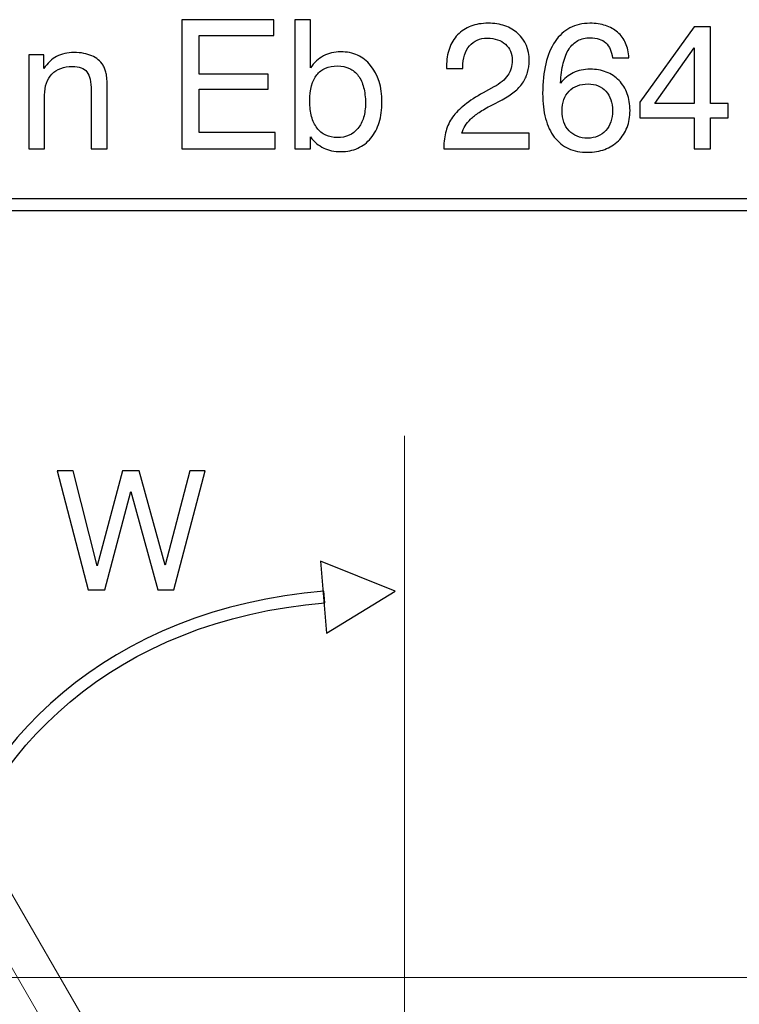
# Model space of a CAD drawing. Units: millimetres. Extents: x -78 to 96, y -101 to 79.
# Drawn here: x -39 to -30, y -78 to -66 of the extents above; entities that cross this region are included whole.
import ezdxf
from ezdxf.lldxf.tags import DXFTag

# ---------------------------------------------------------------- set-up
doc = ezdxf.new("R2010")
doc.units = ezdxf.units.MM
doc.header["$MEASUREMENT"] = 0
doc.layers.add('Layer 1', color=7, linetype='Continuous')
tags = doc.linetypes.add('New Line11', pattern=[0.8, 0.2, -0.2, 0.2, -0.2]).pattern_tags.tags
tags[10:11] = [DXFTag(74, 4), DXFTag(75, 0), DXFTag(340, '0'), DXFTag(46, 1.0), DXFTag(50, 0.0), DXFTag(44, 0.0), DXFTag(45, 0.0)]
tags[8:9] = [DXFTag(74, 4), DXFTag(75, 0), DXFTag(340, '0'), DXFTag(46, 1.0), DXFTag(50, 0.0), DXFTag(44, 0.0), DXFTag(45, 0.0)]
tags[6:7] = [DXFTag(74, 4), DXFTag(75, 0), DXFTag(340, '0'), DXFTag(46, 1.0), DXFTag(50, 0.0), DXFTag(44, 0.0), DXFTag(45, 0.0)]
tags[4:5] = [DXFTag(74, 4), DXFTag(75, 0), DXFTag(340, '0'), DXFTag(46, 1.0), DXFTag(50, 0.0), DXFTag(44, 0.0), DXFTag(45, 0.0)]
tags = doc.linetypes.add('New Line12', pattern=[0.8, 0.2, -0.2, 0.2, -0.2]).pattern_tags.tags
tags[10:11] = [DXFTag(74, 4), DXFTag(75, 0), DXFTag(340, '0'), DXFTag(46, 1.0), DXFTag(50, 0.0), DXFTag(44, 0.0), DXFTag(45, 0.0)]
tags[8:9] = [DXFTag(74, 4), DXFTag(75, 0), DXFTag(340, '0'), DXFTag(46, 1.0), DXFTag(50, 0.0), DXFTag(44, 0.0), DXFTag(45, 0.0)]
tags[6:7] = [DXFTag(74, 4), DXFTag(75, 0), DXFTag(340, '0'), DXFTag(46, 1.0), DXFTag(50, 0.0), DXFTag(44, 0.0), DXFTag(45, 0.0)]
tags[4:5] = [DXFTag(74, 4), DXFTag(75, 0), DXFTag(340, '0'), DXFTag(46, 1.0), DXFTag(50, 0.0), DXFTag(44, 0.0), DXFTag(45, 0.0)]

msp = doc.modelspace()

# ---------------------------------------------------------------- linework, layer by layer
at = {"layer": 'Layer 1'}
for points, knots in [([(-37.0713, -67.4463), (-37.0713, -67.4463), (-37.0713, -65.7961), (-37.0713, -65.7961), (-37.0713, -65.7961), (-37.0713, -65.7961), (-35.8944, -65.7961), (-35.8944, -65.7961), (-35.8944, -65.7961), (-35.8944, -65.7961), (-35.8944, -66.0004), (-35.8944, -66.0004), (-35.8944, -66.0004), (-35.8944, -66.0004), (-36.8488, -66.0004), (-36.8488, -66.0004), (-36.8488, -66.0004), (-36.8488, -66.0004), (-36.8488, -66.4938), (-36.8488, -66.4938), (-36.8488, -66.4938), (-36.8488, -66.4938), (-35.9677, -66.4938), (-35.9677, -66.4938), (-35.9677, -66.4938), (-35.9677, -66.4938), (-35.9677, -66.6866), (-35.9677, -66.6866), (-35.9677, -66.6866), (-35.9677, -66.6866), (-36.8488, -66.6866), (-36.8488, -66.6866), (-36.8488, -66.6866), (-36.8488, -66.6866), (-36.8488, -67.2397), (-36.8488, -67.2397), (-36.8488, -67.2397), (-36.8488, -67.2397), (-35.876, -67.2397), (-35.876, -67.2397), (-35.876, -67.2397), (-35.876, -67.2397), (-35.876, -67.4463), (-35.876, -67.4463), (-35.876, -67.4463), (-35.876, -67.4463), (-37.0713, -67.4463), (-37.0713, -67.4463)], [0, 0, 0, 0, 0.0769231, 0.0769231, 0.0769231, 0.0769231, 0.1538462, 0.1538462, 0.1538462, 0.1538462, 0.2307692, 0.2307692, 0.2307692, 0.2307692, 0.3076923, 0.3076923, 0.3076923, 0.3076923, 0.3846154, 0.3846154, 0.3846154, 0.3846154, 0.4615385, 0.4615385, 0.4615385, 0.4615385, 0.5384615, 0.5384615, 0.5384615, 0.5384615, 0.6153846, 0.6153846, 0.6153846, 0.6153846, 0.6923077, 0.6923077, 0.6923077, 0.6923077, 0.7692308, 0.7692308, 0.7692308, 0.7692308, 0.8461538, 0.8461538, 0.8461538, 0.8461538, 1, 1, 1, 1]), ([(-35.6236, -67.4463), (-35.6236, -67.4463), (-35.6236, -65.7961), (-35.6236, -65.7961), (-35.6236, -65.7961), (-35.6236, -65.7961), (-35.4263, -65.7961), (-35.4263, -65.7961), (-35.4263, -65.7961), (-35.4263, -65.7961), (-35.4263, -66.4135), (-35.4263, -66.4135), (-35.4263, -66.4135), (-35.4033, -66.3791), (-35.3782, -66.3492), (-35.3502, -66.3236), (-35.3502, -66.3236), (-35.3227, -66.2984), (-35.2921, -66.2769), (-35.2588, -66.2597), (-35.2588, -66.2597), (-35.2267, -66.2425), (-35.1923, -66.2295), (-35.1555, -66.2203), (-35.1555, -66.2203), (-35.1189, -66.2115), (-35.0799, -66.2069), (-35.0386, -66.2069), (-35.0386, -66.2069), (-34.9583, -66.2069), (-34.8863, -66.2215), (-34.8229, -66.2502), (-34.8229, -66.2502), (-34.7595, -66.2792), (-34.7036, -66.3228), (-34.6554, -66.3814), (-34.6554, -66.3814), (-34.5591, -66.4984), (-34.5109, -66.6545), (-34.5109, -66.8496), (-34.5109, -66.8496), (-34.5109, -66.946), (-34.5228, -67.0324), (-34.5469, -67.1093), (-34.5469, -67.1093), (-34.5706, -67.1862), (-34.6061, -67.2535), (-34.6531, -67.3109), (-34.6531, -67.3109), (-34.7013, -67.3683), (-34.7572, -67.4111), (-34.8207, -67.4398), (-34.8207, -67.4398), (-34.8841, -67.4685), (-34.956, -67.483), (-35.0363, -67.483), (-35.0363, -67.483), (-35.0788, -67.483), (-35.1182, -67.4796), (-35.1548, -67.4719), (-35.1548, -67.4719), (-35.1915, -67.4647), (-35.2255, -67.4532), (-35.2565, -67.4371), (-35.2565, -67.4371), (-35.2887, -67.4222), (-35.3189, -67.4027), (-35.3476, -67.379), (-35.3476, -67.379), (-35.3759, -67.3549), (-35.4023, -67.327), (-35.4263, -67.2948), (-35.4263, -67.2948), (-35.4263, -67.2948), (-35.4263, -67.4463), (-35.4263, -67.4463), (-35.4263, -67.4463), (-35.4263, -67.4463), (-35.6236, -67.4463), (-35.6236, -67.4463)], [0, 0, 0, 0, 0.047619, 0.047619, 0.047619, 0.047619, 0.0952381, 0.0952381, 0.0952381, 0.0952381, 0.1428571, 0.1428571, 0.1428571, 0.1428571, 0.1904762, 0.1904762, 0.1904762, 0.1904762, 0.2380952, 0.2380952, 0.2380952, 0.2380952, 0.2857143, 0.2857143, 0.2857143, 0.2857143, 0.3333333, 0.3333333, 0.3333333, 0.3333333, 0.3809524, 0.3809524, 0.3809524, 0.3809524, 0.4285714, 0.4285714, 0.4285714, 0.4285714, 0.4761905, 0.4761905, 0.4761905, 0.4761905, 0.5238095, 0.5238095, 0.5238095, 0.5238095, 0.5714286, 0.5714286, 0.5714286, 0.5714286, 0.6190476, 0.6190476, 0.6190476, 0.6190476, 0.6666667, 0.6666667, 0.6666667, 0.6666667, 0.7142857, 0.7142857, 0.7142857, 0.7142857, 0.7619048, 0.7619048, 0.7619048, 0.7619048, 0.8095238, 0.8095238, 0.8095238, 0.8095238, 0.8571429, 0.8571429, 0.8571429, 0.8571429, 0.9047619, 0.9047619, 0.9047619, 0.9047619, 1, 1, 1, 1]), ([(-33.7194, -67.4463), (-33.7194, -67.4463), (-33.7194, -67.4325), (-33.7194, -67.4325), (-33.7194, -67.4325), (-33.7194, -67.3556), (-33.7102, -67.2845), (-33.6914, -67.2195), (-33.6914, -67.2195), (-33.6731, -67.1541), (-33.6448, -67.0951), (-33.6069, -67.0424), (-33.6069, -67.0424), (-33.5702, -66.9896), (-33.5185, -66.9372), (-33.4528, -66.8855), (-33.4528, -66.8855), (-33.387, -66.8335), (-33.3075, -66.7819), (-33.2146, -66.7302), (-33.2146, -66.7302), (-33.2146, -66.7302), (-33.0792, -66.6568), (-33.0792, -66.6568), (-33.0792, -66.6568), (-33.0391, -66.635), (-33.0042, -66.6116), (-32.9744, -66.5864), (-32.9744, -66.5864), (-32.9451, -66.5615), (-32.921, -66.5351), (-32.9026, -66.5076), (-32.9026, -66.5076), (-32.8831, -66.4801), (-32.8686, -66.4502), (-32.8594, -66.4181), (-32.8594, -66.4181), (-32.8498, -66.386), (-32.8452, -66.3515), (-32.8452, -66.3148), (-32.8452, -66.3148), (-32.8452, -66.2724), (-32.8521, -66.2341), (-32.8663, -66.1997), (-32.8663, -66.1997), (-32.8808, -66.1656), (-32.9026, -66.1358), (-32.9324, -66.1106), (-32.9324, -66.1106), (-32.9611, -66.0842), (-32.9943, -66.0646), (-33.0326, -66.0516), (-33.0326, -66.0516), (-33.0704, -66.039), (-33.1136, -66.0325), (-33.1618, -66.0325), (-33.1618, -66.0325), (-33.2112, -66.0325), (-33.2547, -66.0406), (-33.2929, -66.057), (-33.2929, -66.057), (-33.3308, -66.0731), (-33.3637, -66.0979), (-33.3913, -66.1312), (-33.3913, -66.1312), (-33.4199, -66.1645), (-33.4414, -66.2035), (-33.4551, -66.2486), (-33.4551, -66.2486), (-33.4693, -66.2934), (-33.4762, -66.3447), (-33.4762, -66.402), (-33.4762, -66.402), (-33.4762, -66.402), (-33.4762, -66.4204), (-33.4762, -66.4204), (-33.4762, -66.4204), (-33.4762, -66.4204), (-33.6849, -66.4204), (-33.6849, -66.4204), (-33.6849, -66.4204), (-33.6849, -66.4204), (-33.6849, -66.3928), (-33.6849, -66.3928), (-33.6849, -66.3928), (-33.6849, -66.3079), (-33.6731, -66.2318), (-33.649, -66.1641), (-33.649, -66.1641), (-33.6253, -66.0968), (-33.5897, -66.0383), (-33.5426, -65.9889), (-33.5426, -65.9889), (-33.4945, -65.9396), (-33.4383, -65.9028), (-33.3733, -65.8784), (-33.3733, -65.8784), (-33.3086, -65.8543), (-33.2353, -65.842), (-33.1527, -65.842), (-33.1527, -65.842), (-33.0735, -65.842), (-33.0023, -65.8527), (-32.9389, -65.8745), (-32.9389, -65.8745), (-32.8758, -65.8963), (-32.82, -65.9292), (-32.7718, -65.9728), (-32.7718, -65.9728), (-32.6755, -66.0601), (-32.6273, -66.1748), (-32.6273, -66.3171), (-32.6273, -66.3171), (-32.6273, -66.3722), (-32.6346, -66.4238), (-32.6491, -66.472), (-32.6491, -66.472), (-32.6636, -66.5202), (-32.6847, -66.565), (-32.7121, -66.6063), (-32.7121, -66.6063), (-32.7396, -66.6465), (-32.7752, -66.6843), (-32.8184, -66.7199), (-32.8184, -66.7199), (-32.862, -66.7555), (-32.9129, -66.7888), (-32.9714, -66.8197), (-32.9714, -66.8197), (-32.9714, -66.8197), (-33.1068, -66.8886), (-33.1068, -66.8886), (-33.1068, -66.8886), (-33.1687, -66.9207), (-33.2223, -66.9517), (-33.2669, -66.9815), (-33.2669, -66.9815), (-33.3121, -67.0114), (-33.3488, -67.0401), (-33.3775, -67.0676), (-33.3775, -67.0676), (-33.405, -67.0951), (-33.4284, -67.1238), (-33.4475, -67.1541), (-33.4475, -67.1541), (-33.4666, -67.1839), (-33.4808, -67.2156), (-33.4899, -67.2489), (-33.4899, -67.2489), (-33.4899, -67.2489), (-32.6273, -67.2489), (-32.6273, -67.2489), (-32.6273, -67.2489), (-32.6273, -67.2489), (-32.6273, -67.4463), (-32.6273, -67.4463), (-32.6273, -67.4463), (-32.6273, -67.4463), (-33.7194, -67.4463), (-33.7194, -67.4463)], [0, 0, 0, 0, 0.0243902, 0.0243902, 0.0243902, 0.0243902, 0.0487805, 0.0487805, 0.0487805, 0.0487805, 0.0731707, 0.0731707, 0.0731707, 0.0731707, 0.097561, 0.097561, 0.097561, 0.097561, 0.1219512, 0.1219512, 0.1219512, 0.1219512, 0.1463415, 0.1463415, 0.1463415, 0.1463415, 0.1707317, 0.1707317, 0.1707317, 0.1707317, 0.195122, 0.195122, 0.195122, 0.195122, 0.2195122, 0.2195122, 0.2195122, 0.2195122, 0.2439024, 0.2439024, 0.2439024, 0.2439024, 0.2682927, 0.2682927, 0.2682927, 0.2682927, 0.2926829, 0.2926829, 0.2926829, 0.2926829, 0.3170732, 0.3170732, 0.3170732, 0.3170732, 0.3414634, 0.3414634, 0.3414634, 0.3414634, 0.3658537, 0.3658537, 0.3658537, 0.3658537, 0.3902439, 0.3902439, 0.3902439, 0.3902439, 0.4146341, 0.4146341, 0.4146341, 0.4146341, 0.4390244, 0.4390244, 0.4390244, 0.4390244, 0.4634146, 0.4634146, 0.4634146, 0.4634146, 0.4878049, 0.4878049, 0.4878049, 0.4878049, 0.5121951, 0.5121951, 0.5121951, 0.5121951, 0.5365854, 0.5365854, 0.5365854, 0.5365854, 0.5609756, 0.5609756, 0.5609756, 0.5609756, 0.5853659, 0.5853659, 0.5853659, 0.5853659, 0.6097561, 0.6097561, 0.6097561, 0.6097561, 0.6341463, 0.6341463, 0.6341463, 0.6341463, 0.6585366, 0.6585366, 0.6585366, 0.6585366, 0.6829268, 0.6829268, 0.6829268, 0.6829268, 0.7073171, 0.7073171, 0.7073171, 0.7073171, 0.7317073, 0.7317073, 0.7317073, 0.7317073, 0.7560976, 0.7560976, 0.7560976, 0.7560976, 0.7804878, 0.7804878, 0.7804878, 0.7804878, 0.804878, 0.804878, 0.804878, 0.804878, 0.8292683, 0.8292683, 0.8292683, 0.8292683, 0.8536585, 0.8536585, 0.8536585, 0.8536585, 0.8780488, 0.8780488, 0.8780488, 0.8780488, 0.902439, 0.902439, 0.902439, 0.902439, 0.9268293, 0.9268293, 0.9268293, 0.9268293, 0.9512195, 0.9512195, 0.9512195, 0.9512195, 1, 1, 1, 1]), ([(-31.3517, -66.2827), (-31.3517, -66.2827), (-31.5628, -66.2827), (-31.5628, -66.2827), (-31.5628, -66.2827), (-31.5674, -66.2414), (-31.5765, -66.2047), (-31.5907, -66.1729), (-31.5907, -66.1729), (-31.6045, -66.1408), (-31.6235, -66.114), (-31.6476, -66.0922), (-31.6476, -66.0922), (-31.6717, -66.0704), (-31.7004, -66.0543), (-31.734, -66.0436), (-31.734, -66.0436), (-31.7673, -66.0333), (-31.8059, -66.0279), (-31.8496, -66.0279), (-31.8496, -66.0279), (-31.908, -66.0279), (-31.9596, -66.0398), (-32.0044, -66.0639), (-32.0044, -66.0639), (-32.0491, -66.0876), (-32.087, -66.1232), (-32.118, -66.1702), (-32.118, -66.1702), (-32.149, -66.2184), (-32.1733, -66.2789), (-32.1917, -66.3512), (-32.1917, -66.3512), (-32.2097, -66.4238), (-32.2212, -66.5088), (-32.2258, -66.6063), (-32.2258, -66.6063), (-32.2028, -66.5776), (-32.1779, -66.5524), (-32.1513, -66.5306), (-32.1513, -66.5306), (-32.1245, -66.5088), (-32.095, -66.4904), (-32.0629, -66.4755), (-32.0629, -66.4755), (-32.0308, -66.4606), (-31.9967, -66.4491), (-31.9612, -66.4414), (-31.9612, -66.4414), (-31.9252, -66.4334), (-31.8874, -66.4296), (-31.8473, -66.4296), (-31.8473, -66.4296), (-31.7715, -66.4296), (-31.7027, -66.4414), (-31.6411, -66.4655), (-31.6411, -66.4655), (-31.5792, -66.4896), (-31.5249, -66.526), (-31.4778, -66.5742), (-31.4778, -66.5742), (-31.4308, -66.6224), (-31.3956, -66.6786), (-31.3727, -66.7425), (-31.3727, -66.7425), (-31.3494, -66.8067), (-31.3379, -66.8783), (-31.3379, -66.9574), (-31.3379, -66.9574), (-31.3379, -67.0366), (-31.3506, -67.1089), (-31.3753, -67.1736), (-31.3753, -67.1736), (-31.4006, -67.2386), (-31.4377, -67.296), (-31.487, -67.3453), (-31.487, -67.3453), (-31.5375, -67.3935), (-31.5953, -67.4302), (-31.6606, -67.4547), (-31.6606, -67.4547), (-31.726, -67.4796), (-31.7991, -67.4922), (-31.8794, -67.4922), (-31.8794, -67.4922), (-31.9722, -67.4922), (-32.0541, -67.4761), (-32.1252, -67.4436), (-32.1252, -67.4436), (-32.1963, -67.4115), (-32.2567, -67.3625), (-32.3061, -67.2971), (-32.3061, -67.2971), (-32.3554, -67.2329), (-32.3925, -67.1541), (-32.4178, -67.0611), (-32.4178, -67.0611), (-32.4425, -66.9682), (-32.4552, -66.861), (-32.4552, -66.7394), (-32.4552, -66.7394), (-32.4552, -66.596), (-32.4418, -66.469), (-32.4155, -66.3588), (-32.4155, -66.3588), (-32.3891, -66.2483), (-32.3497, -66.1542), (-32.2969, -66.0761), (-32.2969, -66.0761), (-32.2441, -65.9981), (-32.181, -65.9396), (-32.1069, -65.9006), (-32.1069, -65.9006), (-32.0331, -65.8615), (-31.9481, -65.842), (-31.8519, -65.842), (-31.8519, -65.842), (-31.7761, -65.842), (-31.7088, -65.8516), (-31.6499, -65.8711), (-31.6499, -65.8711), (-31.5911, -65.8902), (-31.5398, -65.9189), (-31.4962, -65.9568), (-31.4962, -65.9568), (-31.4526, -65.9946), (-31.4186, -66.0409), (-31.3945, -66.0956), (-31.3945, -66.0956), (-31.3704, -66.1503), (-31.3562, -66.2127), (-31.3517, -66.2827)], [0, 0, 0, 0, 0.0294118, 0.0294118, 0.0294118, 0.0294118, 0.0588235, 0.0588235, 0.0588235, 0.0588235, 0.0882353, 0.0882353, 0.0882353, 0.0882353, 0.1176471, 0.1176471, 0.1176471, 0.1176471, 0.1470588, 0.1470588, 0.1470588, 0.1470588, 0.1764706, 0.1764706, 0.1764706, 0.1764706, 0.2058824, 0.2058824, 0.2058824, 0.2058824, 0.2352941, 0.2352941, 0.2352941, 0.2352941, 0.2647059, 0.2647059, 0.2647059, 0.2647059, 0.2941176, 0.2941176, 0.2941176, 0.2941176, 0.3235294, 0.3235294, 0.3235294, 0.3235294, 0.3529412, 0.3529412, 0.3529412, 0.3529412, 0.3823529, 0.3823529, 0.3823529, 0.3823529, 0.4117647, 0.4117647, 0.4117647, 0.4117647, 0.4411765, 0.4411765, 0.4411765, 0.4411765, 0.4705882, 0.4705882, 0.4705882, 0.4705882, 0.5, 0.5, 0.5, 0.5, 0.5294118, 0.5294118, 0.5294118, 0.5294118, 0.5588235, 0.5588235, 0.5588235, 0.5588235, 0.5882353, 0.5882353, 0.5882353, 0.5882353, 0.6176471, 0.6176471, 0.6176471, 0.6176471, 0.6470588, 0.6470588, 0.6470588, 0.6470588, 0.6764706, 0.6764706, 0.6764706, 0.6764706, 0.7058824, 0.7058824, 0.7058824, 0.7058824, 0.7352941, 0.7352941, 0.7352941, 0.7352941, 0.7647059, 0.7647059, 0.7647059, 0.7647059, 0.7941176, 0.7941176, 0.7941176, 0.7941176, 0.8235294, 0.8235294, 0.8235294, 0.8235294, 0.8529412, 0.8529412, 0.8529412, 0.8529412, 0.8823529, 0.8823529, 0.8823529, 0.8823529, 0.9117647, 0.9117647, 0.9117647, 0.9117647, 0.9411765, 0.9411765, 0.9411765, 0.9411765, 1, 1, 1, 1]), ([(-30.5166, -67.4463), (-30.5166, -67.4463), (-30.5166, -67.0515), (-30.5166, -67.0515), (-30.5166, -67.0515), (-30.5166, -67.0515), (-31.214, -67.0515), (-31.214, -67.0515), (-31.214, -67.0515), (-31.214, -67.0515), (-31.214, -66.8496), (-31.214, -66.8496), (-31.214, -66.8496), (-31.214, -66.8496), (-30.5189, -65.8879), (-30.5189, -65.8879), (-30.5189, -65.8879), (-30.5189, -65.8879), (-30.3101, -65.8879), (-30.3101, -65.8879), (-30.3101, -65.8879), (-30.3101, -65.8879), (-30.3101, -66.8679), (-30.3101, -66.8679), (-30.3101, -66.8679), (-30.3101, -66.8679), (-30.0829, -66.8679), (-30.0829, -66.8679), (-30.0829, -66.8679), (-30.0829, -66.8679), (-30.0829, -67.0515), (-30.0829, -67.0515), (-30.0829, -67.0515), (-30.0829, -67.0515), (-30.3101, -67.0515), (-30.3101, -67.0515), (-30.3101, -67.0515), (-30.3101, -67.0515), (-30.3101, -67.4463), (-30.3101, -67.4463), (-30.3101, -67.4463), (-30.3101, -67.4463), (-30.5166, -67.4463), (-30.5166, -67.4463)], [0, 0, 0, 0, 0.0833333, 0.0833333, 0.0833333, 0.0833333, 0.1666667, 0.1666667, 0.1666667, 0.1666667, 0.25, 0.25, 0.25, 0.25, 0.3333333, 0.3333333, 0.3333333, 0.3333333, 0.4166667, 0.4166667, 0.4166667, 0.4166667, 0.5, 0.5, 0.5, 0.5, 0.5833333, 0.5833333, 0.5833333, 0.5833333, 0.6666667, 0.6666667, 0.6666667, 0.6666667, 0.75, 0.75, 0.75, 0.75, 0.8333333, 0.8333333, 0.8333333, 0.8333333, 1, 1, 1, 1]), ([(-38.2299, -67.4463), (-38.2299, -67.4463), (-38.2299, -66.7073), (-38.2299, -66.7073), (-38.2299, -66.7073), (-38.2299, -66.6488), (-38.2345, -66.599), (-38.2437, -66.5581), (-38.2437, -66.5581), (-38.2529, -66.5172), (-38.2667, -66.4858), (-38.285, -66.464), (-38.285, -66.464), (-38.3022, -66.441), (-38.3267, -66.4238), (-38.3581, -66.4124), (-38.3581, -66.4124), (-38.3893, -66.4009), (-38.4272, -66.3951), (-38.4708, -66.3951), (-38.4708, -66.3951), (-38.5833, -66.3951), (-38.6704, -66.4273), (-38.7324, -66.4915), (-38.7324, -66.4915), (-38.7645, -66.5237), (-38.7882, -66.5623), (-38.8035, -66.6071), (-38.8035, -66.6071), (-38.8188, -66.6522), (-38.8265, -66.7038), (-38.8265, -66.7624), (-38.8265, -66.7624), (-38.8265, -66.7624), (-38.8265, -67.4463), (-38.8265, -67.4463), (-38.8265, -67.4463), (-38.8265, -67.4463), (-39.0283, -67.4463), (-39.0283, -67.4463), (-39.0283, -67.4463), (-39.0283, -67.4463), (-39.0283, -66.246), (-39.0283, -66.246), (-39.0283, -66.246), (-39.0283, -66.246), (-38.8356, -66.246), (-38.8356, -66.246), (-38.8356, -66.246), (-38.8356, -66.246), (-38.8356, -66.4204), (-38.8356, -66.4204), (-38.8356, -66.4204), (-38.8127, -66.386), (-38.7874, -66.3557), (-38.7603, -66.3297), (-38.7603, -66.3297), (-38.7327, -66.3037), (-38.7037, -66.2827), (-38.6727, -66.2666), (-38.6727, -66.2666), (-38.6407, -66.2494), (-38.6062, -66.2368), (-38.5691, -66.2284), (-38.5691, -66.2284), (-38.5324, -66.2203), (-38.4926, -66.2161), (-38.4502, -66.2161), (-38.4502, -66.2161), (-38.3608, -66.2161), (-38.285, -66.2299), (-38.223, -66.2574), (-38.223, -66.2574), (-38.1921, -66.2712), (-38.1645, -66.288), (-38.1404, -66.3079), (-38.1404, -66.3079), (-38.1163, -66.3278), (-38.0958, -66.3515), (-38.0786, -66.3791), (-38.0786, -66.3791), (-38.0694, -66.394), (-38.0613, -66.4101), (-38.0548, -66.4273), (-38.0548, -66.4273), (-38.048, -66.4445), (-38.043, -66.4628), (-38.0395, -66.4824), (-38.0395, -66.4824), (-38.0304, -66.5214), (-38.0258, -66.5833), (-38.0258, -66.6683), (-38.0258, -66.6683), (-38.0258, -66.6683), (-38.0258, -66.7256), (-38.0258, -66.7256), (-38.0258, -66.7256), (-38.0258, -66.7256), (-38.0258, -67.4463), (-38.0258, -67.4463), (-38.0258, -67.4463), (-38.0258, -67.4463), (-38.2299, -67.4463), (-38.2299, -67.4463)], [0, 0, 0, 0, 0.037037, 0.037037, 0.037037, 0.037037, 0.0740741, 0.0740741, 0.0740741, 0.0740741, 0.1111111, 0.1111111, 0.1111111, 0.1111111, 0.1481481, 0.1481481, 0.1481481, 0.1481481, 0.1851852, 0.1851852, 0.1851852, 0.1851852, 0.2222222, 0.2222222, 0.2222222, 0.2222222, 0.2592593, 0.2592593, 0.2592593, 0.2592593, 0.2962963, 0.2962963, 0.2962963, 0.2962963, 0.3333333, 0.3333333, 0.3333333, 0.3333333, 0.3703704, 0.3703704, 0.3703704, 0.3703704, 0.4074074, 0.4074074, 0.4074074, 0.4074074, 0.4444444, 0.4444444, 0.4444444, 0.4444444, 0.4814815, 0.4814815, 0.4814815, 0.4814815, 0.5185185, 0.5185185, 0.5185185, 0.5185185, 0.5555556, 0.5555556, 0.5555556, 0.5555556, 0.5925926, 0.5925926, 0.5925926, 0.5925926, 0.6296296, 0.6296296, 0.6296296, 0.6296296, 0.6666667, 0.6666667, 0.6666667, 0.6666667, 0.7037037, 0.7037037, 0.7037037, 0.7037037, 0.7407407, 0.7407407, 0.7407407, 0.7407407, 0.7777778, 0.7777778, 0.7777778, 0.7777778, 0.8148148, 0.8148148, 0.8148148, 0.8148148, 0.8518519, 0.8518519, 0.8518519, 0.8518519, 0.8888889, 0.8888889, 0.8888889, 0.8888889, 0.9259259, 0.9259259, 0.9259259, 0.9259259, 1, 1, 1, 1]), ([(-31.0213, -66.8679), (-31.0213, -66.8679), (-30.5166, -66.8679), (-30.5166, -66.8679), (-30.5166, -66.8679), (-30.5166, -66.8679), (-30.5166, -66.1542), (-30.5166, -66.1542), (-30.5166, -66.1542), (-30.5166, -66.1542), (-31.0213, -66.8679), (-31.0213, -66.8679)], [0, 0, 0, 0, 0.25, 0.25, 0.25, 0.25, 0.5, 0.5, 0.5, 0.5, 1, 1, 1, 1]), ([(-35.4331, -66.8381), (-35.4331, -66.9127), (-35.4255, -66.9785), (-35.4106, -67.0359), (-35.4106, -67.0359), (-35.3954, -67.0932), (-35.3724, -67.1422), (-35.3414, -67.1824), (-35.3414, -67.1824), (-35.3116, -67.2225), (-35.2745, -67.2527), (-35.2305, -67.2734), (-35.2305, -67.2734), (-35.1865, -67.2937), (-35.136, -67.304), (-35.0799, -67.304), (-35.0799, -67.304), (-34.9697, -67.304), (-34.8825, -67.265), (-34.8184, -67.187), (-34.8184, -67.187), (-34.7862, -67.1468), (-34.7621, -67.1001), (-34.7461, -67.0466), (-34.7461, -67.0466), (-34.73, -66.993), (-34.722, -66.9322), (-34.722, -66.8633), (-34.722, -66.8633), (-34.722, -66.7876), (-34.73, -66.7203), (-34.7453, -66.6618), (-34.7453, -66.6618), (-34.761, -66.6032), (-34.7839, -66.5535), (-34.8138, -66.5122), (-34.8138, -66.5122), (-34.8448, -66.4709), (-34.8825, -66.4399), (-34.9265, -66.4192), (-34.9265, -66.4192), (-34.9709, -66.3986), (-35.0214, -66.3883), (-35.0776, -66.3883), (-35.0776, -66.3883), (-35.1372, -66.3883), (-35.1892, -66.3978), (-35.234, -66.4169), (-35.234, -66.4169), (-35.2783, -66.4361), (-35.315, -66.464), (-35.3437, -66.5007), (-35.3437, -66.5007), (-35.4033, -66.5765), (-35.4331, -66.6889), (-35.4331, -66.8381)], [0, 0, 0, 0, 0.0666667, 0.0666667, 0.0666667, 0.0666667, 0.1333333, 0.1333333, 0.1333333, 0.1333333, 0.2, 0.2, 0.2, 0.2, 0.2666667, 0.2666667, 0.2666667, 0.2666667, 0.3333333, 0.3333333, 0.3333333, 0.3333333, 0.4, 0.4, 0.4, 0.4, 0.4666667, 0.4666667, 0.4666667, 0.4666667, 0.5333333, 0.5333333, 0.5333333, 0.5333333, 0.6, 0.6, 0.6, 0.6, 0.6666667, 0.6666667, 0.6666667, 0.6666667, 0.7333333, 0.7333333, 0.7333333, 0.7333333, 0.8, 0.8, 0.8, 0.8, 0.8666667, 0.8666667, 0.8666667, 0.8666667, 1, 1, 1, 1]), ([(-31.5605, -66.9597), (-31.5605, -66.9081), (-31.5677, -66.8614), (-31.5823, -66.8201), (-31.5823, -66.8201), (-31.5968, -66.7788), (-31.6179, -66.7429), (-31.6453, -66.7119), (-31.6453, -66.7119), (-31.674, -66.6809), (-31.7073, -66.6576), (-31.7451, -66.6415), (-31.7451, -66.6415), (-31.783, -66.6258), (-31.8255, -66.6178), (-31.8725, -66.6178), (-31.8725, -66.6178), (-31.924, -66.6178), (-31.9703, -66.6254), (-32.0116, -66.6403), (-32.0116, -66.6403), (-32.0526, -66.6556), (-32.0881, -66.6786), (-32.118, -66.7096), (-32.118, -66.7096), (-32.1478, -66.7406), (-32.1699, -66.7769), (-32.1848, -66.8186), (-32.1848, -66.8186), (-32.1997, -66.8603), (-32.2074, -66.9081), (-32.2074, -66.962), (-32.2074, -66.962), (-32.2074, -67.016), (-32.1997, -67.0638), (-32.1848, -67.1059), (-32.1848, -67.1059), (-32.1699, -67.1479), (-32.1478, -67.1847), (-32.118, -67.2168), (-32.118, -67.2168), (-32.0881, -67.2478), (-32.0537, -67.2711), (-32.0139, -67.2872), (-32.0139, -67.2872), (-31.9745, -67.3029), (-31.9298, -67.3109), (-31.8794, -67.3109), (-31.8794, -67.3109), (-31.8312, -67.3109), (-31.788, -67.3029), (-31.7497, -67.2868), (-31.7497, -67.2868), (-31.7115, -67.2707), (-31.6774, -67.2466), (-31.6476, -67.2145), (-31.6476, -67.2145), (-31.619, -67.1824), (-31.5972, -67.1449), (-31.5827, -67.1024), (-31.5827, -67.1024), (-31.5677, -67.06), (-31.5605, -67.0125), (-31.5605, -66.9597)], [0, 0, 0, 0, 0.0588235, 0.0588235, 0.0588235, 0.0588235, 0.1176471, 0.1176471, 0.1176471, 0.1176471, 0.1764706, 0.1764706, 0.1764706, 0.1764706, 0.2352941, 0.2352941, 0.2352941, 0.2352941, 0.2941176, 0.2941176, 0.2941176, 0.2941176, 0.3529412, 0.3529412, 0.3529412, 0.3529412, 0.4117647, 0.4117647, 0.4117647, 0.4117647, 0.4705882, 0.4705882, 0.4705882, 0.4705882, 0.5294118, 0.5294118, 0.5294118, 0.5294118, 0.5882353, 0.5882353, 0.5882353, 0.5882353, 0.6470588, 0.6470588, 0.6470588, 0.6470588, 0.7058824, 0.7058824, 0.7058824, 0.7058824, 0.7647059, 0.7647059, 0.7647059, 0.7647059, 0.8235294, 0.8235294, 0.8235294, 0.8235294, 0.8823529, 0.8823529, 0.8823529, 0.8823529, 1, 1, 1, 1]), ([(-27.2728, -68.2354), (-27.2728, -68.2354), (-50.0334, -68.2354), (-50.0334, -68.2354), (-50.0334, -68.2354), (-50.0334, -68.2354), (-50.0334, -68.0854), (-50.0334, -68.0854), (-50.0334, -68.0854), (-50.0334, -68.0854), (-27.2728, -68.0854), (-27.2728, -68.0854), (-27.2728, -68.0854), (-27.2728, -68.0854), (-27.2728, -68.2354), (-27.2728, -68.2354)], [0, 0, 0, 0, 0.2, 0.2, 0.2, 0.2, 0.4, 0.4, 0.4, 0.4, 0.6, 0.6, 0.6, 0.6, 1, 1, 1, 1]), ([(-38.2686, -73.0866), (-38.2686, -73.0866), (-38.6642, -71.5647), (-38.6642, -71.5647), (-38.6642, -71.5647), (-38.6642, -71.5647), (-38.4632, -71.5647), (-38.4632, -71.5647), (-38.4632, -71.5647), (-38.4632, -71.5647), (-38.1522, -72.7818), (-38.1522, -72.7818), (-38.1522, -72.7818), (-38.1522, -72.7818), (-37.8305, -71.5647), (-37.8305, -71.5647), (-37.8305, -71.5647), (-37.8305, -71.5647), (-37.6147, -71.5647), (-37.6147, -71.5647), (-37.6147, -71.5647), (-37.6147, -71.5647), (-37.2826, -72.7733), (-37.2826, -72.7733), (-37.2826, -72.7733), (-37.2826, -72.7733), (-36.9673, -71.5647), (-36.9673, -71.5647), (-36.9673, -71.5647), (-36.9673, -71.5647), (-36.7706, -71.5647), (-36.7706, -71.5647), (-36.7706, -71.5647), (-36.7706, -71.5647), (-37.1747, -73.0866), (-37.1747, -73.0866), (-37.1747, -73.0866), (-37.1747, -73.0866), (-37.3778, -73.0866), (-37.3778, -73.0866), (-37.3778, -73.0866), (-37.3778, -73.0866), (-37.7248, -71.8314), (-37.7248, -71.8314), (-37.7248, -71.8314), (-37.7248, -71.8314), (-38.0569, -73.0866), (-38.0569, -73.0866), (-38.0569, -73.0866), (-38.0569, -73.0866), (-38.2686, -73.0866), (-38.2686, -73.0866)], [0, 0, 0, 0, 0.0714286, 0.0714286, 0.0714286, 0.0714286, 0.1428571, 0.1428571, 0.1428571, 0.1428571, 0.2142857, 0.2142857, 0.2142857, 0.2142857, 0.2857143, 0.2857143, 0.2857143, 0.2857143, 0.3571429, 0.3571429, 0.3571429, 0.3571429, 0.4285714, 0.4285714, 0.4285714, 0.4285714, 0.5, 0.5, 0.5, 0.5, 0.5714286, 0.5714286, 0.5714286, 0.5714286, 0.6428571, 0.6428571, 0.6428571, 0.6428571, 0.7142857, 0.7142857, 0.7142857, 0.7142857, 0.7857143, 0.7857143, 0.7857143, 0.7857143, 0.8571429, 0.8571429, 0.8571429, 0.8571429, 1, 1, 1, 1]), ([(-34.3403, -73.1068), (-34.3403, -73.1068), (-35.2213, -73.6414), (-35.2213, -73.6414), (-35.2213, -73.6414), (-35.2213, -73.6414), (-35.2966, -72.7229), (-35.2966, -72.7229), (-35.2966, -72.7229), (-35.2966, -72.7229), (-34.3403, -73.1068), (-34.3403, -73.1068)], [0, 0, 0, 0, 0.25, 0.25, 0.25, 0.25, 0.5, 0.5, 0.5, 0.5, 1, 1, 1, 1]), ([(-40.1458, -77.1399), (-40.1458, -77.1399), (-40.2906, -77.102), (-40.2906, -77.102), (-40.2906, -77.102), (-40.2906, -77.102), (-40.2356, -76.9071), (-40.2356, -76.9071), (-40.2356, -76.9071), (-40.2356, -76.9071), (-40.1735, -76.7151), (-40.1735, -76.7151), (-40.1735, -76.7151), (-40.1735, -76.7151), (-40.1043, -76.5257), (-40.1043, -76.5257), (-40.1043, -76.5257), (-40.1043, -76.5257), (-40.0285, -76.3396), (-40.0285, -76.3396), (-40.0285, -76.3396), (-40.0285, -76.3396), (-39.9459, -76.1563), (-39.9459, -76.1563), (-39.9459, -76.1563), (-39.9459, -76.1563), (-39.8561, -75.9762), (-39.8561, -75.9762), (-39.8561, -75.9762), (-39.8561, -75.9762), (-39.76, -75.8001), (-39.76, -75.8001), (-39.76, -75.8001), (-39.76, -75.8001), (-39.657, -75.6272), (-39.657, -75.6272), (-39.657, -75.6272), (-39.657, -75.6272), (-39.547, -75.4586), (-39.547, -75.4586), (-39.547, -75.4586), (-39.547, -75.4586), (-39.4308, -75.2941), (-39.4308, -75.2941), (-39.4308, -75.2941), (-39.4308, -75.2941), (-39.3074, -75.1337), (-39.3074, -75.1337), (-39.3074, -75.1337), (-39.3074, -75.1337), (-39.1778, -74.9779), (-39.1778, -74.9779), (-39.1778, -74.9779), (-39.1778, -74.9779), (-39.0415, -74.8267), (-39.0415, -74.8267), (-39.0415, -74.8267), (-39.0415, -74.8267), (-38.8986, -74.6807), (-38.8986, -74.6807), (-38.8986, -74.6807), (-38.8986, -74.6807), (-38.7491, -74.5396), (-38.7491, -74.5396), (-38.7491, -74.5396), (-38.7491, -74.5396), (-38.5934, -74.4038), (-38.5934, -74.4038), (-38.5934, -74.4038), (-38.5934, -74.4038), (-38.4312, -74.2736), (-38.4312, -74.2736), (-38.4312, -74.2736), (-38.4312, -74.2736), (-38.2627, -74.149), (-38.2627, -74.149), (-38.2627, -74.149), (-38.2627, -74.149), (-38.0875, -74.03), (-38.0875, -74.03), (-38.0875, -74.03), (-38.0875, -74.03), (-37.9061, -73.9171), (-37.9061, -73.9171), (-37.9061, -73.9171), (-37.9061, -73.9171), (-37.7184, -73.8107), (-37.7184, -73.8107), (-37.7184, -73.8107), (-37.7184, -73.8107), (-37.5246, -73.7109), (-37.5246, -73.7109), (-37.5246, -73.7109), (-37.5246, -73.7109), (-37.3247, -73.6172), (-37.3247, -73.6172), (-37.3247, -73.6172), (-37.3247, -73.6172), (-37.1185, -73.5311), (-37.1185, -73.5311), (-37.1185, -73.5311), (-37.1185, -73.5311), (-36.9064, -73.4513), (-36.9064, -73.4513), (-36.9064, -73.4513), (-36.9064, -73.4513), (-36.6879, -73.3789), (-36.6879, -73.3789), (-36.6879, -73.3789), (-36.6879, -73.3789), (-36.4635, -73.3139), (-36.4635, -73.3139), (-36.4635, -73.3139), (-36.4635, -73.3139), (-36.2333, -73.2566), (-36.2333, -73.2566), (-36.2333, -73.2566), (-36.2333, -73.2566), (-35.9972, -73.207), (-35.9972, -73.207), (-35.9972, -73.207), (-35.9972, -73.207), (-35.7547, -73.1652), (-35.7547, -73.1652), (-35.7547, -73.1652), (-35.7547, -73.1652), (-35.5067, -73.1316), (-35.5067, -73.1316), (-35.5067, -73.1316), (-35.5067, -73.1316), (-35.2528, -73.1064), (-35.2528, -73.1064), (-35.2528, -73.1064), (-35.2528, -73.1064), (-35.241, -73.2558), (-35.241, -73.2558), (-35.241, -73.2558), (-35.241, -73.2558), (-35.4897, -73.2805), (-35.4897, -73.2805), (-35.4897, -73.2805), (-35.4897, -73.2805), (-35.7325, -73.3134), (-35.7325, -73.3134), (-35.7325, -73.3134), (-35.7325, -73.3134), (-35.969, -73.3539), (-35.969, -73.3539), (-35.969, -73.3539), (-35.969, -73.3539), (-36.1999, -73.4024), (-36.1999, -73.4024), (-36.1999, -73.4024), (-36.1999, -73.4024), (-36.4249, -73.4586), (-36.4249, -73.4586), (-36.4249, -73.4586), (-36.4249, -73.4586), (-36.6439, -73.522), (-36.6439, -73.522), (-36.6439, -73.522), (-36.6439, -73.522), (-36.8566, -73.5924), (-36.8566, -73.5924), (-36.8566, -73.5924), (-36.8566, -73.5924), (-37.0635, -73.6698), (-37.0635, -73.6698), (-37.0635, -73.6698), (-37.0635, -73.6698), (-37.2643, -73.7544), (-37.2643, -73.7544), (-37.2643, -73.7544), (-37.2643, -73.7544), (-37.459, -73.8451), (-37.459, -73.8451), (-37.459, -73.8451), (-37.459, -73.8451), (-37.6476, -73.9425), (-37.6476, -73.9425), (-37.6476, -73.9425), (-37.6476, -73.9425), (-37.8299, -74.0462), (-37.8299, -74.0462), (-37.8299, -74.0462), (-37.8299, -74.0462), (-38.0061, -74.1554), (-38.0061, -74.1554), (-38.0061, -74.1554), (-38.0061, -74.1554), (-38.1759, -74.2707), (-38.1759, -74.2707), (-38.1759, -74.2707), (-38.1759, -74.2707), (-38.3398, -74.3919), (-38.3398, -74.3919), (-38.3398, -74.3919), (-38.3398, -74.3919), (-38.4974, -74.5186), (-38.4974, -74.5186), (-38.4974, -74.5186), (-38.4974, -74.5186), (-38.6489, -74.6504), (-38.6489, -74.6504), (-38.6489, -74.6504), (-38.6489, -74.6504), (-38.7938, -74.7872), (-38.7938, -74.7872), (-38.7938, -74.7872), (-38.7938, -74.7872), (-38.9325, -74.9293), (-38.9325, -74.9293), (-38.9325, -74.9293), (-38.9325, -74.9293), (-39.0648, -75.0757), (-39.0648, -75.0757), (-39.0648, -75.0757), (-39.0648, -75.0757), (-39.1908, -75.2269), (-39.1908, -75.2269), (-39.1908, -75.2269), (-39.1908, -75.2269), (-39.31, -75.3825), (-39.31, -75.3825), (-39.31, -75.3825), (-39.31, -75.3825), (-39.4234, -75.5425), (-39.4234, -75.5425), (-39.4234, -75.5425), (-39.4234, -75.5425), (-39.5298, -75.7064), (-39.5298, -75.7064), (-39.5298, -75.7064), (-39.5298, -75.7064), (-39.63, -75.8739), (-39.63, -75.8739), (-39.63, -75.8739), (-39.63, -75.8739), (-39.7237, -76.0455), (-39.7237, -76.0455), (-39.7237, -76.0455), (-39.7237, -76.0455), (-39.8105, -76.22), (-39.8105, -76.22), (-39.8105, -76.22), (-39.8105, -76.22), (-39.8909, -76.3982), (-39.8909, -76.3982), (-39.8909, -76.3982), (-39.8909, -76.3982), (-39.9649, -76.5797), (-39.9649, -76.5797), (-39.9649, -76.5797), (-39.9649, -76.5797), (-40.0317, -76.7636), (-40.0317, -76.7636), (-40.0317, -76.7636), (-40.0317, -76.7636), (-40.092, -76.9505), (-40.092, -76.9505), (-40.092, -76.9505), (-40.092, -76.9505), (-40.1458, -77.1399), (-40.1458, -77.1399)], [0, 0, 0, 0, 0.0149254, 0.0149254, 0.0149254, 0.0149254, 0.0298507, 0.0298507, 0.0298507, 0.0298507, 0.0447761, 0.0447761, 0.0447761, 0.0447761, 0.0597015, 0.0597015, 0.0597015, 0.0597015, 0.0746269, 0.0746269, 0.0746269, 0.0746269, 0.0895522, 0.0895522, 0.0895522, 0.0895522, 0.1044776, 0.1044776, 0.1044776, 0.1044776, 0.119403, 0.119403, 0.119403, 0.119403, 0.1343284, 0.1343284, 0.1343284, 0.1343284, 0.1492537, 0.1492537, 0.1492537, 0.1492537, 0.1641791, 0.1641791, 0.1641791, 0.1641791, 0.1791045, 0.1791045, 0.1791045, 0.1791045, 0.1940299, 0.1940299, 0.1940299, 0.1940299, 0.2089552, 0.2089552, 0.2089552, 0.2089552, 0.2238806, 0.2238806, 0.2238806, 0.2238806, 0.238806, 0.238806, 0.238806, 0.238806, 0.2537313, 0.2537313, 0.2537313, 0.2537313, 0.2686567, 0.2686567, 0.2686567, 0.2686567, 0.2835821, 0.2835821, 0.2835821, 0.2835821, 0.2985075, 0.2985075, 0.2985075, 0.2985075, 0.3134328, 0.3134328, 0.3134328, 0.3134328, 0.3283582, 0.3283582, 0.3283582, 0.3283582, 0.3432836, 0.3432836, 0.3432836, 0.3432836, 0.358209, 0.358209, 0.358209, 0.358209, 0.3731343, 0.3731343, 0.3731343, 0.3731343, 0.3880597, 0.3880597, 0.3880597, 0.3880597, 0.4029851, 0.4029851, 0.4029851, 0.4029851, 0.4179104, 0.4179104, 0.4179104, 0.4179104, 0.4328358, 0.4328358, 0.4328358, 0.4328358, 0.4477612, 0.4477612, 0.4477612, 0.4477612, 0.4626866, 0.4626866, 0.4626866, 0.4626866, 0.4776119, 0.4776119, 0.4776119, 0.4776119, 0.4925373, 0.4925373, 0.4925373, 0.4925373, 0.5074627, 0.5074627, 0.5074627, 0.5074627, 0.5223881, 0.5223881, 0.5223881, 0.5223881, 0.5373134, 0.5373134, 0.5373134, 0.5373134, 0.5522388, 0.5522388, 0.5522388, 0.5522388, 0.5671642, 0.5671642, 0.5671642, 0.5671642, 0.5820896, 0.5820896, 0.5820896, 0.5820896, 0.5970149, 0.5970149, 0.5970149, 0.5970149, 0.6119403, 0.6119403, 0.6119403, 0.6119403, 0.6268657, 0.6268657, 0.6268657, 0.6268657, 0.641791, 0.641791, 0.641791, 0.641791, 0.6567164, 0.6567164, 0.6567164, 0.6567164, 0.6716418, 0.6716418, 0.6716418, 0.6716418, 0.6865672, 0.6865672, 0.6865672, 0.6865672, 0.7014925, 0.7014925, 0.7014925, 0.7014925, 0.7164179, 0.7164179, 0.7164179, 0.7164179, 0.7313433, 0.7313433, 0.7313433, 0.7313433, 0.7462687, 0.7462687, 0.7462687, 0.7462687, 0.761194, 0.761194, 0.761194, 0.761194, 0.7761194, 0.7761194, 0.7761194, 0.7761194, 0.7910448, 0.7910448, 0.7910448, 0.7910448, 0.8059701, 0.8059701, 0.8059701, 0.8059701, 0.8208955, 0.8208955, 0.8208955, 0.8208955, 0.8358209, 0.8358209, 0.8358209, 0.8358209, 0.8507463, 0.8507463, 0.8507463, 0.8507463, 0.8656716, 0.8656716, 0.8656716, 0.8656716, 0.880597, 0.880597, 0.880597, 0.880597, 0.8955224, 0.8955224, 0.8955224, 0.8955224, 0.9104478, 0.9104478, 0.9104478, 0.9104478, 0.9253731, 0.9253731, 0.9253731, 0.9253731, 0.9402985, 0.9402985, 0.9402985, 0.9402985, 0.9552239, 0.9552239, 0.9552239, 0.9552239, 0.9701493, 0.9701493, 0.9701493, 0.9701493, 1, 1, 1, 1])]:
    msp.add_open_spline(points, degree=3, knots=knots, dxfattribs=at)
at = {"layer": 'Layer 1', "lineweight": 15}
msp.add_open_spline([(-28.2836, -85.7002), (-28.2836, -85.7002), (-33.8639, -85.6971), (-33.8639, -85.6971), (-33.8639, -85.6971), (-34.1683, -85.7152), (-34.2856, -85.6023), (-34.4612, -85.2645), (-34.4612, -85.2645), (-34.4612, -85.2645), (-42.7374, -70.9399), (-42.7374, -70.9399), (-42.7374, -70.9399), (-42.9008, -70.6154), (-43.1586, -70.4451), (-43.5303, -70.4615), (-43.5303, -70.4615), (-43.5303, -70.4615), (-51.6326, -70.4566), (-51.6326, -70.4566), (-51.6326, -70.4566), (-51.8656, -70.4718), (-52.0017, -70.584), (-52.0207, -70.8131), (-52.0207, -70.8131), (-52.0207, -70.8131), (-52.0181, -71.3094), (-52.0181, -71.3094), (-52.0181, -71.3094), (-51.9954, -71.5075), (-51.8958, -71.6388), (-51.6839, -71.6721), (-51.6839, -71.6721), (-51.6839, -71.6721), (-51.2894, -71.6721), (-51.2894, -71.6721), (-51.2894, -71.6721), (-51.1893, -71.669), (-51.1215, -71.5959), (-51.2065, -71.4838), (-51.2065, -71.4838), (-51.2065, -71.4838), (-51.6135, -71.1219), (-51.6135, -71.1219), (-51.6135, -71.1219), (-51.7655, -70.9802), (-51.7364, -70.8139), (-51.5231, -70.7802), (-51.5231, -70.7802), (-51.5231, -70.7802), (-50.8397, -70.7802), (-50.8397, -70.7802), (-50.8397, -70.7802), (-50.7258, -70.7812), (-50.6571, -70.8356), (-50.6337, -70.9435), (-50.6337, -70.9435), (-50.6337, -70.9435), (-50.5834, -71.5113), (-50.5834, -71.5113), (-50.5834, -71.5113), (-50.5674, -71.7082), (-50.4198, -71.761), (-50.3071, -71.6419), (-50.3071, -71.6419), (-50.3071, -71.6419), (-49.9829, -71.1094), (-49.9829, -71.1094), (-49.9829, -71.1094), (-49.9262, -71.005), (-49.8334, -70.9316), (-49.6613, -70.9259), (-49.6613, -70.9259), (-49.6613, -70.9259), (-43.5703, -70.9253), (-43.5703, -70.9253), (-43.5703, -70.9253), (-43.3386, -70.9181), (-43.1936, -71.0696), (-43.08, -71.2783), (-43.08, -71.2783), (-43.08, -71.2783), (-34.8392, -85.5558), (-34.8392, -85.5558), (-34.8392, -85.5558), (-34.6071, -85.9736), (-34.3912, -86.1821), (-33.8989, -86.1784), (-33.8989, -86.1784), (-33.8989, -86.1784), (-27.4946, -86.1696), (-27.4946, -86.1696), (-27.4946, -86.1696), (-27.3397, -86.1404), (-27.2254, -86.0483), (-27.1706, -85.8646), (-27.1706, -85.8646), (-27.1706, -85.8646), (-27.0869, -84.9937), (-27.0869, -84.9937), (-27.0869, -84.9937), (-27.061, -84.8884), (-26.9828, -84.8355), (-26.8415, -84.8461), (-26.8415, -84.8461), (-26.8415, -84.8461), (-26.1803, -84.8461), (-26.1803, -84.8461), (-26.1803, -84.8461), (-26.0258, -84.8714), (-25.9652, -85.0078), (-26.059, -85.1412), (-26.059, -85.1412), (-26.059, -85.1412), (-26.5065, -85.5435), (-26.5065, -85.5435), (-26.5065, -85.5435), (-26.6047, -85.6591), (-26.5373, -85.7614), (-26.3737, -85.7374), (-26.3737, -85.7374), (-26.3737, -85.7374), (-26.0388, -85.7402), (-26.0388, -85.7402), (-26.0388, -85.7402), (-25.8877, -85.7227), (-25.7125, -85.6132), (-25.7039, -85.3727), (-25.7039, -85.3727), (-25.7039, -85.3727), (-25.7097, -84.8662), (-25.7097, -84.8662), (-25.7097, -84.8662), (-25.7505, -84.6434), (-25.8748, -84.5394), (-26.0619, -84.5249), (-26.0619, -84.5249), (-26.0619, -84.5249), (-27.0609, -84.5276), (-27.0609, -84.5276), (-27.0609, -84.5276), (-27.2088, -84.5396), (-27.3065, -84.6018), (-27.3698, -84.6985), (-27.3698, -84.6985), (-27.3698, -84.6985), (-27.9299, -85.5348), (-27.9299, -85.5348), (-27.9299, -85.5348), (-28.0322, -85.637), (-28.1506, -85.6906), (-28.2836, -85.7002)], degree=3, knots=[0, 0, 0, 0, 0.025641, 0.025641, 0.025641, 0.025641, 0.0512821, 0.0512821, 0.0512821, 0.0512821, 0.0769231, 0.0769231, 0.0769231, 0.0769231, 0.1025641, 0.1025641, 0.1025641, 0.1025641, 0.1282051, 0.1282051, 0.1282051, 0.1282051, 0.1538462, 0.1538462, 0.1538462, 0.1538462, 0.1794872, 0.1794872, 0.1794872, 0.1794872, 0.2051282, 0.2051282, 0.2051282, 0.2051282, 0.2307692, 0.2307692, 0.2307692, 0.2307692, 0.2564103, 0.2564103, 0.2564103, 0.2564103, 0.2820513, 0.2820513, 0.2820513, 0.2820513, 0.3076923, 0.3076923, 0.3076923, 0.3076923, 0.3333333, 0.3333333, 0.3333333, 0.3333333, 0.3589744, 0.3589744, 0.3589744, 0.3589744, 0.3846154, 0.3846154, 0.3846154, 0.3846154, 0.4102564, 0.4102564, 0.4102564, 0.4102564, 0.4358974, 0.4358974, 0.4358974, 0.4358974, 0.4615385, 0.4615385, 0.4615385, 0.4615385, 0.4871795, 0.4871795, 0.4871795, 0.4871795, 0.5128205, 0.5128205, 0.5128205, 0.5128205, 0.5384615, 0.5384615, 0.5384615, 0.5384615, 0.5641026, 0.5641026, 0.5641026, 0.5641026, 0.5897436, 0.5897436, 0.5897436, 0.5897436, 0.6153846, 0.6153846, 0.6153846, 0.6153846, 0.6410256, 0.6410256, 0.6410256, 0.6410256, 0.6666667, 0.6666667, 0.6666667, 0.6666667, 0.6923077, 0.6923077, 0.6923077, 0.6923077, 0.7179487, 0.7179487, 0.7179487, 0.7179487, 0.7435897, 0.7435897, 0.7435897, 0.7435897, 0.7692308, 0.7692308, 0.7692308, 0.7692308, 0.7948718, 0.7948718, 0.7948718, 0.7948718, 0.8205128, 0.8205128, 0.8205128, 0.8205128, 0.8461538, 0.8461538, 0.8461538, 0.8461538, 0.8717949, 0.8717949, 0.8717949, 0.8717949, 0.8974359, 0.8974359, 0.8974359, 0.8974359, 0.9230769, 0.9230769, 0.9230769, 0.9230769, 0.9487179, 0.9487179, 0.9487179, 0.9487179, 1, 1, 1, 1], dxfattribs=at)
at = {"layer": 'Layer 1', "linetype": 'New Line12', "lineweight": 15}
msp.add_open_spline([(-34.2238, -99.6194), (-34.2238, -99.6194), (-34.2239, -71.1203), (-34.2239, -71.1203)], degree=3, dxfattribs=at)
at = {"layer": 'Layer 1', "linetype": 'New Line11', "lineweight": 15}
msp.add_open_spline([(-77.0867, -78.0443), (-77.0867, -78.0443), (-0.4767, -78.0443), (-0.4767, -78.0443)], degree=3, dxfattribs=at)

doc.saveas('drawing.dxf')
